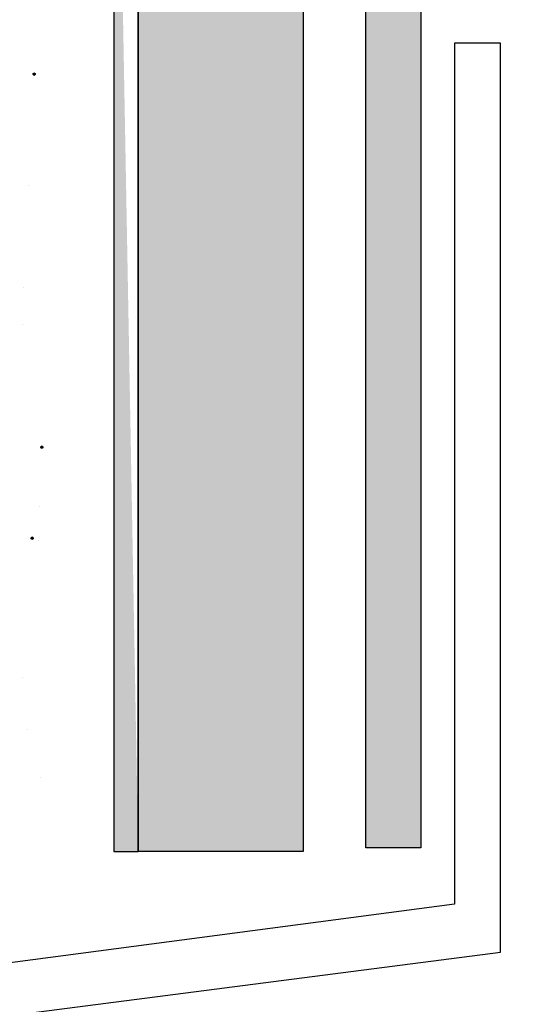
# Model space of a CAD drawing. Extents: x 63 to 1346, y 9 to 249.
# Drawn here: x 363 to 371, y 193 to 209 of the extents above; entities that cross this region are included whole.
import ezdxf

# ---------------------------------------------------------------- set-up
doc = ezdxf.new("R2010")
doc.units = 0
doc.header["$LTSCALE"] = 10
doc.header["$MEASUREMENT"] = 0
for name, color, linetype in [('HATCH', 1, 'CONTINUOUS'), ('HSST', 52, 'CONTINUOUS'), ('HSSTG', 251, 'CONTINUOUS'), ('MASONRY', 4, 'CONTINUOUS'), ('WRB', 176, 'CONTINUOUS'), ('ZZ-15-FINE', 15, 'CONTINUOUS')]:
    doc.layers.add(name, color=color, linetype=linetype)

msp = doc.modelspace()

# ---------------------------------------------------------------- hatches: boundary and pattern name
at = {"layer": 'HSST'}
h = msp.add_hatch(dxfattribs=at)
h.set_pattern_fill('HONEY', color=256, scale=3, style=0)
h.set_pattern_definition([(0, (134.28325, -94.41054), (0.5625, 0.32475952), [0.375, -0.75]), (120, (134.28325, -94.41054), (-0.5625, 0.32475953), [0.375, -0.75]), (60, (134.28325, -94.41054), (1e-09, 0.64951905), [-0.75, 0.375])])
h.paths.add_polyline_path([(367.111, 217.435), (369.168, 221.383), (369.168, 237.313), (366.278, 237.313), (366.278, 221.383), (364.459, 217.435), (364.459, 195.805), (367.111, 195.805)])
at = {"layer": 'HSSTG'}
h = msp.add_hatch(color=256, dxfattribs=at)
h.paths.add_polyline_path([(364.459, 195.805), (364.459, 217.435)], flags=17)
edge = h.paths.add_edge_path()
edge.add_line((365.884, 221.469), (364.101, 217.599))
edge.add_line((366.278, 221.383), (366.278, 237.313))
edge.add_line((365.884, 221.469), (365.884, 237.313))
edge.add_line((365.884, 237.313), (366.278, 237.313))
edge.add_line((364.065, 195.805), (364.065, 217.435))
edge.add_line((364.065, 195.805), (364.459, 195.805))
h = msp.add_hatch(color=256, dxfattribs=at)
h.paths.add_polyline_path([(364.065, 217.435), (364.065, 195.805), (364.459, 195.805), (364.459, 217.435), (366.278, 221.383), (366.278, 237.313), (365.884, 237.313), (365.884, 221.469), (364.101, 217.599)], flags=17)
edge = h.paths.add_edge_path(flags=17)
edge.add_line((364.065, 217.435), (364.065, 195.805))
edge.add_line((364.065, 217.435), (364.101, 217.599))
edge.add_line((365.884, 221.469), (364.101, 217.599))
edge.add_line((365.884, 221.469), (365.884, 237.313))
edge.add_line((365.884, 237.313), (366.278, 237.313))
edge.add_line((366.278, 221.383), (366.278, 237.313))
edge.add_line((366.278, 221.383), (364.459, 217.435))
edge.add_line((364.459, 195.805), (364.459, 217.435))
edge.add_line((364.065, 195.805), (364.459, 195.805))
h.paths.add_polyline_path([(364.459, 195.805), (364.459, 217.435)], flags=0)
edge = h.paths.add_edge_path(flags=0)
edge.add_line((366.278, 221.383), (364.459, 217.435))
edge.add_line((366.278, 221.383), (366.278, 237.313))
at = {"layer": 'WRB'}
msp.add_hatch(color=256, dxfattribs=at).paths.add_polyline_path([(369.006, 216.824), (370.785, 219.811), (370.785, 237.313), (370.004, 237.313), (370.004, 219.811), (368.124, 216.824), (368.124, 195.862), (369.006, 195.862)])

# ---------------------------------------------------------------- linework, layer by layer
at = {"layer": 'HATCH', "linetype": 'Continuous'}
for p, q in [((362.769, 208.307), (362.77, 208.31)), ((362.769, 208.304), (362.769, 208.307)), ((362.769, 208.304), (362.785, 208.304)), ((362.769, 208.304), (362.785, 208.304)), ((362.769, 208.304), (362.785, 208.304)), ((362.769, 208.302), (362.769, 208.304)), ((362.77, 208.299), (362.769, 208.302)), ((362.77, 208.31), (362.771, 208.312)), ((362.771, 208.296), (362.77, 208.299)), ((362.771, 208.312), (362.772, 208.315)), ((362.772, 208.294), (362.771, 208.296)), ((362.772, 208.315), (362.774, 208.317)), ((362.774, 208.292), (362.772, 208.294)), ((362.774, 208.317), (362.777, 208.318)), ((362.777, 208.291), (362.774, 208.292)), ((362.777, 208.318), (362.779, 208.319)), ((362.779, 208.289), (362.777, 208.291)), ((362.779, 208.319), (362.782, 208.32)), ((362.782, 208.289), (362.779, 208.289)), ((362.782, 208.32), (362.785, 208.32)), ((362.785, 208.288), (362.782, 208.289)), ((362.785, 208.32), (362.787, 208.32)), ((362.801, 208.304), (362.785, 208.304)), ((362.801, 208.304), (362.785, 208.304)), ((362.801, 208.304), (362.785, 208.304)), ((362.787, 208.289), (362.785, 208.288)), ((362.787, 208.32), (362.79, 208.319)), ((362.79, 208.289), (362.787, 208.289)), ((362.79, 208.319), (362.793, 208.318)), ((362.793, 208.291), (362.79, 208.289)), ((362.793, 208.318), (362.795, 208.317)), ((362.795, 208.292), (362.793, 208.291)), ((362.795, 208.317), (362.797, 208.315)), ((362.797, 208.294), (362.795, 208.292)), ((362.797, 208.315), (362.799, 208.312)), ((362.799, 208.296), (362.797, 208.294)), ((362.799, 208.312), (362.8, 208.31)), ((362.8, 208.299), (362.799, 208.296)), ((362.8, 208.31), (362.8, 208.307)), ((362.8, 208.307), (362.801, 208.304)), ((362.801, 208.304), (362.8, 208.302)), ((362.8, 208.302), (362.8, 208.299)), ((362.893, 202.305), (362.894, 202.308)), ((362.893, 202.303), (362.893, 202.305)), ((362.893, 202.3), (362.893, 202.303)), ((362.893, 202.303), (362.909, 202.303)), ((362.893, 202.303), (362.909, 202.303)), ((362.893, 202.303), (362.909, 202.303)), ((362.894, 202.297), (362.893, 202.3)), ((362.894, 202.308), (362.895, 202.311)), ((362.895, 202.295), (362.894, 202.297)), ((362.895, 202.311), (362.896, 202.313)), ((362.896, 202.292), (362.895, 202.295)), ((362.896, 202.313), (362.898, 202.315)), ((362.898, 202.29), (362.896, 202.292)), ((362.898, 202.315), (362.901, 202.316)), ((362.901, 202.289), (362.898, 202.29)), ((362.901, 202.316), (362.903, 202.318)), ((362.903, 202.287), (362.901, 202.289)), ((362.903, 202.318), (362.906, 202.318)), ((362.906, 202.287), (362.903, 202.287)), ((362.906, 202.318), (362.909, 202.319)), ((362.909, 202.287), (362.906, 202.287)), ((362.909, 202.319), (362.912, 202.318)), ((362.925, 202.303), (362.909, 202.303)), ((362.925, 202.303), (362.909, 202.303)), ((362.925, 202.303), (362.909, 202.303)), ((362.912, 202.287), (362.909, 202.287)), ((362.912, 202.318), (362.914, 202.318)), ((362.914, 202.287), (362.912, 202.287)), ((362.914, 202.318), (362.917, 202.316)), ((362.917, 202.289), (362.914, 202.287)), ((362.917, 202.316), (362.919, 202.315)), ((362.919, 202.29), (362.917, 202.289)), ((362.919, 202.315), (362.921, 202.313)), ((362.921, 202.292), (362.919, 202.29)), ((362.921, 202.313), (362.923, 202.311)), ((362.923, 202.295), (362.921, 202.292)), ((362.923, 202.311), (362.924, 202.308)), ((362.924, 202.297), (362.923, 202.295)), ((362.924, 202.308), (362.924, 202.305)), ((362.924, 202.305), (362.925, 202.303)), ((362.925, 202.303), (362.924, 202.3)), ((362.924, 202.3), (362.924, 202.297)), ((362.737, 200.843), (362.738, 200.846)), ((362.737, 200.84), (362.737, 200.843)), ((362.737, 200.837), (362.737, 200.84)), ((362.737, 200.84), (362.753, 200.84)), ((362.738, 200.835), (362.737, 200.837)), ((362.738, 200.846), (362.739, 200.848)), ((362.739, 200.832), (362.738, 200.835)), ((362.739, 200.848), (362.741, 200.851)), ((362.741, 200.83), (362.739, 200.832)), ((362.741, 200.851), (362.743, 200.852)), ((362.743, 200.828), (362.741, 200.83)), ((362.743, 200.852), (362.745, 200.854)), ((362.745, 200.826), (362.743, 200.828)), ((362.745, 200.854), (362.747, 200.855)), ((362.747, 200.825), (362.745, 200.826)), ((362.747, 200.855), (362.75, 200.856)), ((362.75, 200.824), (362.747, 200.825)), ((362.75, 200.856), (362.753, 200.856)), ((362.753, 200.824), (362.75, 200.824)), ((362.753, 200.856), (362.756, 200.856)), ((362.769, 200.84), (362.753, 200.84)), ((362.769, 200.84), (362.753, 200.84)), ((362.769, 200.84), (362.753, 200.84)), ((362.756, 200.824), (362.753, 200.824)), ((362.756, 200.856), (362.758, 200.855)), ((362.758, 200.825), (362.756, 200.824)), ((362.758, 200.855), (362.761, 200.854)), ((362.761, 200.826), (362.758, 200.825)), ((362.761, 200.854), (362.763, 200.852)), ((362.763, 200.828), (362.761, 200.826)), ((362.763, 200.852), (362.765, 200.851)), ((362.765, 200.83), (362.763, 200.828)), ((362.765, 200.851), (362.767, 200.848)), ((362.767, 200.832), (362.765, 200.83)), ((362.767, 200.848), (362.768, 200.846)), ((362.768, 200.835), (362.767, 200.832)), ((362.768, 200.846), (362.769, 200.843)), ((362.769, 200.837), (362.768, 200.835)), ((362.769, 200.843), (362.769, 200.84)), ((362.769, 200.84), (362.769, 200.837))]:
    msp.add_line(p, q, dxfattribs=at)
for centre, start, end in [((362.785, 208.304), 0, 180), ((362.785, 208.304), 180, 0), ((362.909, 202.303), 0, 180), ((362.909, 202.303), 180, 0), ((362.753, 200.84), 0, 180), ((362.753, 200.84), 180, 0)]:
    msp.add_arc(centre, 0.016, start, end, dxfattribs=at)
at = {"layer": 'HSST'}
for p, q in [((367.111, 217.435), (367.111, 195.805)), ((367.111, 217.435), (367.111, 195.805)), ((367.111, 195.805), (364.459, 195.805)), ((367.111, 195.805), (364.459, 195.805))]:
    msp.add_line(p, q, dxfattribs=at)
at = {"layer": 'HSSTG'}
msp.add_lwpolyline([(364.065, 217.435), (364.065, 195.805), (364.459, 195.805), (364.459, 217.435), (364.459, 195.805)], dxfattribs=at)
at = {"layer": 'MASONRY'}
for p, q in [((362.693, 206.51), (362.693, 206.51)), ((362.61, 204.878), (362.61, 204.878)), ((362.605, 204.277), (362.605, 204.277)), ((362.878, 201.353), (362.878, 201.353)), ((362.847, 200.812), (362.847, 200.812)), ((362.591, 198.594), (362.591, 198.594)), ((362.684, 197.771), (362.684, 197.771)), ((362.888, 196.993), (362.888, 196.993))]:
    msp.add_line(p, q, dxfattribs=at)
at = {"layer": 'WRB'}
for p, q in [((368.124, 195.862), (368.124, 216.824)), ((368.124, 195.862), (368.124, 216.824)), ((369.006, 216.824), (369.006, 195.862)), ((369.006, 216.824), (369.006, 195.862)), ((369.006, 195.862), (368.124, 195.862)), ((369.006, 195.862), (368.124, 195.862))]:
    msp.add_line(p, q, dxfattribs=at)
at = {"layer": 'ZZ-15-FINE'}
for p, q in [((370.29, 208.8), (369.547, 208.8)), ((369.547, 208.8), (369.547, 194.955)), ((370.29, 194.184), (370.29, 208.8)), ((369.547, 194.955), (357.669, 193.392)), ((358.371, 192.647), (370.29, 194.184))]:
    msp.add_line(p, q, dxfattribs=at)

doc.saveas('drawing.dxf')
